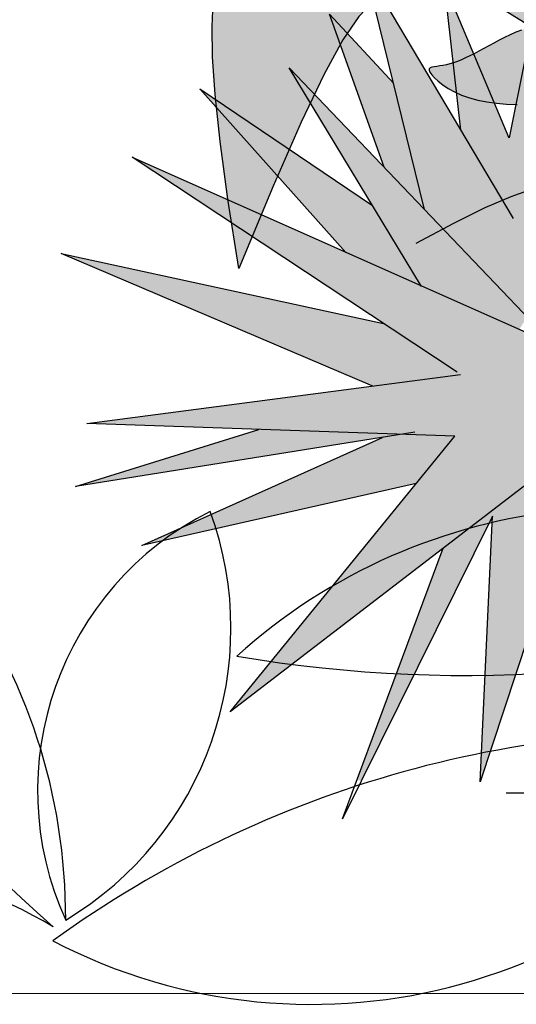
# Model space of a CAD drawing. Extents: x -1565 to -9, y -121 to 112.
# Drawn here: x -454 to -453, y 32 to 32 of the extents above; entities that cross this region are included whole.
import ezdxf

# ---------------------------------------------------------------- set-up
doc = ezdxf.new("R2010")
doc.units = 0
doc.header["$MEASUREMENT"] = 0
doc.layers.get('0').update_dxf_attribs({"linetype": 'CONTINUOUS'})
doc.layers.add('hatch', color=7, linetype='CONTINUOUS')

# ---------------------------------------------------------------- blocks, each defined once
blk = doc.blocks.new('JARDIN')
at = {"color": 3}
for centre, radius, start, end in [((0.4161950538246728, 0.01991463030879004), 0.1367711826111713, 359.750033461021, 72.04971385345239), ((0.7630006133170895, 0.2632545568191915), 0.3250140266552922, 200.3878455157187, 229.0632147293045), ((0.6850746825220142, -0.01982419026086291), 0.1367711826111713, 59.75003346104479, 132.0497138534337), ((0.6201783589370322, 0.04990955550294984), 0.07384775970496901, 116.5426824595722, 204.4722527013637), ((0.5116527817725043, 0.0883245604210714), 0.08042765887541162, 300.9076653058773, 20.10726985491674), ((0.6477389041544797, 0.4021881976899522), 0.3250140266552922, 260.3878455156636, 289.0632147293118), ((0.7024871665024435, -0.1960375124313956), 0.2599040312693531, 85.15265180344008, 125.9348168593484), ((0.6112452723217991, 0.1319975993933369), 0.1326067428264463, 242.472927022487, 328.6145416402259), ((0.4811412937414552, -0.1004195933088639), 0.1367711826111713, 59.75003346104479, 132.0497138534337)]:
    blk.add_arc(centre, radius, start, end, dxfattribs=at)
blk = doc.blocks.new('Arbol alzado 023')
at = {"color": 78}
for points in [[(-0.4535129171101673, -0.06669408463822535), (-0.4587611232573678, -0.0338041453604383), (-0.4624691973931085, -0.006584846285353052), (-0.4648248042449943, 0.01564852505699932), (-0.4660167390510246, 0.03358218848383032), (-0.4662330433756097, 0.04790085646510889), (-0.4656617587831491, 0.05929074881803942)], [(-0.3155420354795559, 0.04748784332966594), (-0.3187191465607029, 0.04986040783765944), (-0.329498563293722, 0.05656018934775275), (-0.3394195457908431, 0.06142741348771708), (-0.3485401269196409, 0.06466406478363851), (-0.3569179627108845, 0.06647325827202266), (-0.3646114628689432, 0.06705735531576451), (-0.3716782834245933, 0.06661871727775193), (-0.3781764572453987, 0.0653597055208941), (-0.3842359930281951, 0.06325507197941604), (-0.3902751796236608, 0.05936686985212347), (-0.3967835280381351, 0.05252954290914502), (-0.4042513029515504, 0.04157753492061644), (-0.4131680153702462, 0.02534453598308417), (-0.4240239299741475, 0.002665743540273269), (-0.4373089346064134, -0.02762552914807159), (-0.4535129171101673, -0.06669408463822535)], [(-0.3196702826499909, 0.04618210380930421), (-0.322441540494939, 0.04510774208562296), (-0.3251449677154454, 0.04393201126209689), (-0.3277820716587279, 0.04267902889407438), (-0.3303502144671739, 0.04137517355772857), (-0.332847888793566, 0.0400460701556149), (-0.3352724567802916, 0.03871809726391362), (-0.3376216574065296, 0.03741763345879079), (-0.3398936064882818, 0.03617030364280183), (-0.3420860430047163, 0.03500286322892876), (-0.3441974596086368, 0.03393641507809875), (-0.3462297404840484, 0.03297548123194716), (-0.3481855234885707, 0.03212043852726865), (-0.3500674464798195, 0.0313705332904668), (-0.3518777704786125, 0.03072614235834337), (-0.3536195101793638, 0.03018726573089126), (-0.3552953034396928, 0.0297535265713158), (-0.3569070344436156, 0.02942530171641167), (-0.3584490506390878, 0.02919392391973119), (-0.3598772621202286, 0.02901643378579521), (-0.3611381580611059, 0.02884158150947869), (-0.3621797349829734, 0.02861811728564945), (-0.3629481052230865, 0.02829479130917534), (-0.3633908884659256, 0.02781997693813665), (-0.3634545738855373, 0.02714242436739411), (-0.3630867811663805, 0.02621126062863155), (-0.3622464350969992, 0.02499558510405464), (-0.360940695576641, 0.02354740127237775), (-0.3591891581190225, 0.02193943863648329), (-0.3570110414010799, 0.02024404986242345), (-0.354425940936526, 0.01853471812668417), (-0.3514530754022935, 0.01688341925850878), (-0.348112040312099, 0.01536325959757434), (-0.3444224311796731, 0.01404696864674904), (-0.340406481376359, 0.01299031825278618), (-0.3360996135615864, 0.01218049596439741), (-0.3315406419259936, 0.01158848534780432), (-0.3267683806602371, 0.01118526996922142), (-0.3218212671181639, 0.01094145655806145)], [(-0.3695853318239877, -0.05467336747805618), (-0.3518306658783139, -0.0451062347384017), (-0.3370002535193493, -0.03783856016706366), (-0.3246807047748703, -0.03255153982921044), (-0.3144593833462253, -0.028925239279598), (-0.3059217687507605, -0.02664010090976277), (-0.2986548478530331, -0.02537694394807843), (-0.2922452306807912, -0.02481583394928677), (-0.2862791504249955, -0.0246372133049384), (-0.280338318234957, -0.02448572491037382), (-0.2739818350518526, -0.02386432102319347), (-0.2667646566120467, -0.02223864705758061), (-0.258240231304665, -0.01907585577493265), (-0.2479635148660648, -0.0138419694262204), (-0.2354887093589859, -0.006003763936032414), (-0.2203703936829911, 0.004972361607844533), (-0.1688142202344842, 0.04644626640779492)]]:
    blk.add_lwpolyline(points, dxfattribs=at)
blk = doc.blocks.new('Arbol alzado 022')
at = {"color": 78}
for points in [[(-0.4145230000000026, 0.4720120000000065), (-0.4624160000000188, 0.6674840000000088), (-0.3418839999999932, 0.4645730000000086)], [(-0.3078979999999945, 0.5446039999999996), (-0.3185469999999953, 0.6639040000000023), (-0.3451939999999922, 0.5306390000000007)], [(-0.3848090000000184, 0.5368350000000035), (-0.3982340000000022, 0.6558550000000096), (-0.3454739999999958, 0.5306110000000004)], [(-0.4474299999999971, 0.5064370000000054), (-0.4922040000000152, 0.6317280000000025), (-0.4397529999999961, 0.5749840000000077)], [(-0.417016000000018, 0.4090090000000046), (-0.5252839999999992, 0.587881000000003), (-0.3219850000000122, 0.3752070000000032)], [(-0.4790240000000097, 0.4366880000000108), (-0.5983769999999993, 0.570489000000002), (-0.4571109999999976, 0.4752510000000072)], [(-0.3879390000000171, 0.3389430000000075), (-0.6537380000000041, 0.514675000000004), (-0.3287559999999985, 0.3703690000000037)], [(-0.4568540000000212, 0.3276269999999997), (-0.711859000000004, 0.4360420000000076), (-0.4479579999999999, 0.3786240000000092)], [(-0.3234600000000114, 0.2531850000000091), (-0.573535000000021, 0.06118200000000229), (-0.389630000000011, 0.2866650000000064), (-0.6908730000000105, 0.2968930000000043), (-0.3850810000000138, 0.3370530000000045)], [(-0.4224240000000066, 0.2898640000000015), (-0.7001700000000142, 0.2455360000000084), (-0.5501470000000097, 0.2921150000000026)], [(-0.4212349999999958, 0.2479150000000061), (-0.6458169999999939, 0.1972790000000018), (-0.4487929999999949, 0.2856550000000055)], [(-0.3101440000000082, 0.1822690000000051), (-0.3690210000000036, 0.004008000000006007), (-0.358963000000017, 0.2212090000000089), (-0.4814939999999979, -0.02636899999999542), (-0.399124999999998, 0.195091000000005)]]:
    blk.add_lwpolyline(points, dxfattribs=at)
at = {"color": 32}
blk.add_lwpolyline([(-0.3476160000000164, -0.004845999999993467), (-0.2846330000000137, -0.004845999999993467), (-0.2264949999999999, -0.004845999999993467), (-0.1683570000000145, 0.004846000000007677), (-0.07146099999999933, 0.002423000000000286), (-0.03512499999999363, 0.002423000000000286), (0.03512499999999363, -0.002423000000000286), (0.1320220000000063, 0.004846000000007677), (0.2604100000000074, -0.002423000000000286), (0.3524610000000052, -0.004845999999993467), (0.4469349999999963, -0.004845999999993467)], dxfattribs=at)

msp = doc.modelspace()

# ---------------------------------------------------------------- hatches: boundary and pattern name
at = {"linetype": 'Continuous'}
h = msp.add_hatch(color=70, dxfattribs=at)
h.paths.add_polyline_path([(-453.3769649310434, 31.58903410013347), (-453.4421446920915, 31.64231233799762), (-453.3573411316223, 31.66264208152052), (-453.3648252645551, 31.6621115805978), (-453.3650503883988, 31.6619410558818), (-453.3648992094851, 31.66210633912841), (-453.4254582086344, 31.65781371028083), (-453.3594436298957, 31.70330185788767), (-453.4309312197572, 31.67175526743681), (-453.3830258770328, 31.71967251823806), (-453.3839749796413, 31.71972524247325), (-453.4640214368897, 31.66254052972555), (-453.558045668884, 31.70429133691545), (-453.4985089029474, 31.66492883009037), (-453.5748613152515, 31.681541130952), (-453.5010829094962, 31.65017435045759), (-453.5687896173341, 31.64128235398033), (-453.4816335849423, 31.63832317518016), (-453.5348412283962, 31.57308612850431), (-453.4843807212727, 31.61182878070558), (-453.5048198995098, 31.55687533447721), (-453.5036983505018, 31.55687533447721), (-453.4727609670048, 31.61938535668735), (-453.4756556396968, 31.5568753344772), (-453.4755616813004, 31.5568753344772), (-453.4586365878646, 31.60811918319504), (-453.4316319114027, 31.56099307458463), (-453.447050714277, 31.6219825944747), (-453.3979907817421, 31.55888999766852), (-453.4341542433619, 31.61690244639657)])
h.paths.add_polyline_path([(-453.464536726192, 31.66652865060848), (-453.4620623043088, 31.66394012238366), (-453.4414227355376, 31.67868490749957), (-453.4211188413927, 31.73554903726884)])
h.paths.add_polyline_path([(-453.4458127258678, 31.69629375197582), (-453.4435464540476, 31.75447672951421), (-453.4579867865627, 31.7129505976597), (-453.4610677551952, 31.74746647312698), (-453.4688044751047, 31.70877416334638), (-453.484122905865, 31.74513772555549), (-453.4802387905254, 31.71070290933758), (-453.5026921289539, 31.74850224357138), (-453.4888356927612, 31.6919481480785), (-453.4645367261919, 31.66652865060853)])
h.paths.add_polyline_path([(-453.5208811837847, 31.7254713958953), (-453.4896889552613, 31.67393801298962), (-453.4663852162797, 31.66359014954651), (-453.464536726192, 31.6665286506085)])
h.paths.add_polyline_path([(-453.4961349963179, 31.72173975572098), (-453.511310433422, 31.73815726926755), (-453.4983563284214, 31.70190782160567), (-453.4888356927612, 31.69194814807851)])
h.paths.add_polyline_path([(-453.5076708801884, 31.68192276186346), (-453.4896889552613, 31.67393801298962), (-453.5011573229394, 31.69288516139301), (-453.5420285494517, 31.72043951892111)])
h.paths.add_polyline_path([(-453.4942390820952, 31.63875116529073), (-453.5280745986407, 31.63989997095004), (-453.5714794379545, 31.6264236772458)], flags=17)
h.paths.add_polyline_path([(-453.5557539544458, 31.61246189670609), (-453.4907774739488, 31.62711199807859), (-453.4816335849423, 31.63832317518018), (-453.4942390820952, 31.63875116529073), (-453.4987501710493, 31.63803119974246)], flags=17)
h.paths.add_polyline_path([(-453.3643496520813, 31.6317969534168), (-453.4253150814953, 31.64544920769865), (-453.4298806409772, 31.64525236801906), (-453.4421446920913, 31.64231233799761), (-453.4309431949163, 31.63315618244656)], flags=17)
h.paths.add_polyline_path([(-453.3525517791077, 31.64858632707781), (-453.3524833201351, 31.6486964840512), (-453.3969569819587, 31.65314507370238), (-453.4298806409772, 31.64525236801907)])
h.paths.add_polyline_path([(-453.3433240907041, 31.68858031947457), (-453.4000616649222, 31.67531350731289), (-453.4254582086344, 31.65781371028085), (-453.4130420097753, 31.65869381289397)])
h.paths.add_polyline_path([(-453.3993925436982, 31.73484801163006), (-453.4339276080292, 31.69967614692543), (-453.4414227355376, 31.67868490749957), (-453.4254257459916, 31.69011306164236)])
h.paths.add_polyline_path([(-453.4330333840375, 31.74606442184958), (-453.4446188868246, 31.72694369855995), (-453.4458127258678, 31.69629375197586), (-453.4384761217146, 31.70795657843006)])
at = {"layer": 'hatch', "linetype": 'Continuous'}
h = msp.add_hatch(color=94, dxfattribs=at)
h.paths.add_polyline_path([(-453.3859822536448, 31.90853105836972), (-453.3863198994194, 31.91324264890974), (-453.3866679082066, 31.91795536995856), (-453.387006119237, 31.92269691902793), (-453.3873139949045, 31.92749518203246), (-453.3875738238798, 31.93238577005366), (-453.3877803304475, 31.93743745580888), (-453.3879304999133, 31.94272749084018), (-453.388021882838, 31.94833274985766), (-453.3880516529453, 31.9543301075682), (-453.3880173607963, 31.96079662709802), (-453.3879159916964, 31.9678093715723), (-453.3877450962065, 31.97544502728174), (-453.387513341573, 31.98369436172308), (-453.3872751807139, 31.99220182937387), (-453.387096748488, 32.00052596592126), (-453.3870439913356, 32.00822474179478), (-453.3871828556973, 32.01485650426177), (-453.3875792880134, 32.01997941217221), (-453.3882992347245, 32.02315181279332), (-453.3894086422707, 32.02393167655589), (-453.3909487742823, 32.0220228097333), (-453.3928614094729, 32.0177116082953), (-453.3950632669093, 32.01142936196236), (-453.3974714424952, 32.00360773729166), (-453.400002655297, 31.99467840083982), (-453.4025740012182, 31.98507301916501), (-453.4051021993258, 31.97522325882322), (-453.4075045339411, 31.96556059795417), (-453.4097124207661, 31.95642174024104), (-453.4117173809738, 31.94776259577571), (-453.41352563237, 31.93944448861836), (-453.4151435811812, 31.93132798914928), (-453.4165772567959, 31.92327460984512), (-453.4178330654399, 31.91514510950687), (-453.4189174133388, 31.90680062377226), (-453.4198361414632, 31.89810209986206), (-453.4205788868007, 31.88891764489526), (-453.4210663252046, 31.8791432519148), (-453.4212023632904, 31.86868226227948), (-453.4208912845099, 31.85743745209552), (-453.420036618642, 31.84531197430432), (-453.4185424607205, 31.8322091702659), (-453.4163127173606, 31.81803162766693), (-453.4111426383409, 31.79211115419963), (-453.4089005258757, 31.79395816221852), (-453.4047711481948, 31.79678462665517), (-453.401253188226, 31.79862453234283), (-453.3982716554451, 31.79963257078938), (-453.3957513709106, 31.79996305666508), (-453.3936171556802, 31.79977030464066), (-453.3917938308117, 31.79920881780505), (-453.3902064057814, 31.79843291082891), (-453.3887902530779, 31.79757692603194), (-453.3875229509113, 31.79669286689358), (-453.3863928173411, 31.79581332979707), (-453.385387605171, 31.79497015745126), (-453.3844956324591, 31.79419556940441), (-453.3837050288477, 31.79352178520121), (-453.3830039239771, 31.7929808359716), (-453.382380259069, 31.79260494126115), (-453.3818217869278, 31.79241689969679), (-453.3813130572446, 31.79240295673506), (-453.3808380544551, 31.79253956007592), (-453.380380574577, 31.79280372267442), (-453.3799249788829, 31.79317226906718), (-453.3794548749717, 31.79362183537252), (-453.3785327238073, 31.79455648557385), (-453.3774707246243, 31.79552995729767), (-453.3760094193774, 31.7966299761764), (-453.3722450448497, 31.82138641730036), (-453.3706344443563, 31.83117475324278), (-453.3691118352559, 31.83961872389331), (-453.3676423601451, 31.84698626021741), (-453.3661915384556, 31.85354491634507), (-453.3647241359471, 31.85956262324252), (-453.3632052952148, 31.86530731187769), (-453.3616005356917, 31.87104710163371), (-453.3598776378316, 31.87700413780459), (-453.3580168177011, 31.88322024927946), (-453.3560009292266, 31.88969185610564), (-453.3538130147516, 31.89641537833482), (-453.3514361166204, 31.90338685917935), (-453.3488532771768, 31.91060290710837), (-453.3460473503458, 31.91805994217367), (-453.3430011900537, 31.92575419600487), (-453.3397083900742, 31.93367191406038), (-453.3362032425565, 31.94176015076904), (-453.3325302142432, 31.94995522071144), (-453.3287339602959, 31.95819400372204), (-453.3248591358753, 31.96641319121916), (-453.3209503961417, 31.97454947462111), (-453.3170525846766, 31.98253954534138), (-453.3132097913841, 31.99032009480069), (-453.3094813680606, 31.99780916099425), (-453.305983192024, 32.00484997981017), (-453.30284527197, 32.01126675688219), (-453.3001979934332, 32.01688445151397), (-453.2981713651099, 32.02152726933804), (-453.2968957725336, 32.02501979282287), (-453.2965014128199, 32.02718641601837), (-453.2971182946654, 32.02785172139301), (-453.2988323368612, 32.0268983242829), (-453.3015512143905, 32.02444040623924), (-453.3051379470761, 32.02065037009878), (-453.3094561199948, 32.01570061869928), (-453.3143687529697, 32.00976336645854), (-453.3197390542406, 32.0030110162149), (-453.325430232049, 31.99561597080412), (-453.3313056830543, 31.98775044464537), (-453.3372757200963, 31.97952541617781), (-453.34344001651, 31.97080654308037), (-453.3499453502295, 31.9613976817988), (-453.3569386876096, 31.95110268877362), (-453.364566618164, 31.93972579729055), (-453.3729761082475, 31.92707105220983), (-453.3823139357925, 31.91294230997885), (-453.3859141573206, 31.90747989190507)])
h.paths.add_polyline_path([(-453.3593025848708, 31.96011775559914), (-453.3593048458916, 31.96691739886141), (-453.3593640092696, 31.97410348826354), (-453.3594761182184, 31.98165906615354), (-453.3596368391145, 31.98956736328888), (-453.3598420267535, 31.99781123359838), (-453.3600875359302, 32.00637390783919), (-453.3603697866952, 32.01518680171748), (-453.3606882137932, 32.0239742591144), (-453.361042628806, 32.03240918568211), (-453.3614332201518, 32.04016411023852), (-453.3618599878304, 32.04691193844081), (-453.3623227434238, 32.05232519910722), (-453.3628214869317, 32.05607660947526), (-453.3633564067728, 32.05783907520021), (-453.3639284450388, 32.05739308884456), (-453.3645430658636, 32.05495062110977), (-453.3652064870541, 32.05083198327785), (-453.3659251148364, 32.04535692137553), (-453.3667055438543, 32.03884555826467), (-453.3675539919145, 32.03161782839773), (-453.3684770536624, 32.02399404304585), (-453.3694811353224, 32.01629375982586), (-453.3705830061326, 32.00872725367073), (-453.3718423947263, 32.00106352361981), (-453.3733297695854, 31.99296209762302), (-453.3751148455185, 31.98408212679276), (-453.3772680910074, 31.97408257382213), (-453.3798595976975, 31.96262277824354), (-453.3829594572345, 31.94936207958378), (-453.3874719458901, 31.93046818840006), (-453.3873139949046, 31.92749518203193), (-453.3870061192371, 31.92269691902821), (-453.3866679082068, 31.91795536995821), (-453.3863198994198, 31.91324264890969), (-453.3859822536448, 31.90853105836928), (-453.3859141573205, 31.90747989190517), (-453.3823139357896, 31.91294230998282), (-453.3729761082467, 31.92707105220987), (-453.3645666181618, 31.93972579729446), (-453.3594956024675, 31.94728910622206), (-453.3593615598304, 31.95372132771433)])
h.paths.add_polyline_path([(-453.3249375179299, 31.89818349661171), (-453.329524375489, 31.89321791806611), (-453.3340548959458, 31.88806542846685), (-453.3385309634851, 31.88272791199726), (-453.3429162133547, 31.87721460115986), (-453.3471646714651, 31.87153642422099), (-453.3512299868895, 31.86570468628523), (-453.3550659971197, 31.85973069245649), (-453.358626916484, 31.85362537100238), (-453.3618663940561, 31.8474000270264), (-453.3647384557456, 31.84106577721458), (-453.3671984463919, 31.83473586102606), (-453.3692086823144, 31.82893219743184), (-453.3707324219248, 31.82427845134065), (-453.3717336773087, 31.82139866449674), (-453.3723444420895, 31.82073273050706), (-453.3760101722858, 31.79662502466803), (-453.3744225559038, 31.79755107231431), (-453.3726716275421, 31.79824782416884), (-453.3708213776324, 31.79859689232438), (-453.3689412008514, 31.7984918924961), (-453.3671157518125, 31.79782716632626), (-453.3658706619185, 31.79684661630917), (-453.3650764783574, 31.79599647248287), (-453.364339950827, 31.79494848933533), (-453.3636627750932, 31.79369456487539), (-453.3630449511555, 31.79222866971396), (-453.3624859137592, 31.79054402078884), (-453.3619860397408, 31.78863402345546), (-453.3615451406819, 31.78649245990762), (-453.3611628397459, 31.7841125470821), (-453.3608393253511, 31.78148787875283), (-453.3605738438238, 31.77861902017662), (-453.3603637573065, 31.77553404569316), (-453.360205297431, 31.77226818954526), (-453.3600954495031, 31.76885687439152), (-453.3600308219915, 31.76533533447304), (-453.3600132876678, 31.76256925869656), (-453.3295027073723, 31.80547128020619), (-453.3213035889344, 31.8168209779712), (-453.3272377297724, 31.81401172107702), (-453.3352458886599, 31.81004626740592), (-453.3444751872059, 31.80528832593849), (-453.363046102045, 31.79537268619657), (-453.345433671613, 31.81023901942997), (-453.3431867828806, 31.81207364861257), (-453.3165510148923, 31.84205817693375), (-453.3109868310862, 31.84900535180478), (-453.3061329846527, 31.85569458188455), (-453.3018462776068, 31.86214602794166), (-453.2979840772189, 31.868379473909), (-453.2944028086679, 31.87441489213515), (-453.2909594623849, 31.88027187813825), (-453.2875112172248, 31.88597059268197), (-453.2839342822962, 31.891529500773), (-453.2801845676939, 31.89696141486114), (-453.276237390607, 31.90227782846974), (-453.2720682566434, 31.90749023512097), (-453.2676524829927, 31.91260993991833), (-453.2629653868444, 31.91764881322192), (-453.2579826622243, 31.92261778329855), (-453.2526794379044, 31.92752890892565), (-453.2470764399076, 31.93237503020475), (-453.2413745222503, 31.93707663457002), (-453.2358201361999, 31.9415359328715), (-453.2306591677744, 31.94565532437659), (-453.2261380682367, 31.94933664309988), (-453.222502912022, 31.95248228830806), (-453.2199999619804, 31.95499447085136), (-453.2188752925437, 31.95677540157955), (-453.2192992339463, 31.95775781512341), (-453.2211393280526, 31.95799804858497), (-453.2241866188555, 31.95758258601026), (-453.2282329040211, 31.95659828828244), (-453.2330694159618, 31.95513201628427), (-453.2384877639257, 31.95327044248019), (-453.2442793687418, 31.95110061617167), (-453.2502356512406, 31.94870883298712), (-453.2561808170539, 31.94616669191785), (-453.2620702110196, 31.9434834254666), (-453.2678919627805, 31.94065243898862), (-453.2736345788128, 31.93766770309466), (-453.2792858119203, 31.93452262314146), (-453.2848339801623, 31.93121098132195), (-453.290267213179, 31.92772655982873), (-453.2955738290306, 31.92406276401736), (-453.3007457257257, 31.92021450659094), (-453.3057908168361, 31.91618065703987), (-453.3107207843036, 31.91196065010791), (-453.3155474984875, 31.90755467421381), (-453.3202824529099, 31.90296216410282)])
h.paths.add_polyline_path([(-453.2668368197336, 31.84115659488401), (-453.262576679683, 31.8434743296373), (-453.2584020815857, 31.84588457782543), (-453.2543205621788, 31.84839751404238), (-453.2503396581981, 31.85102368971822), (-453.2464678484715, 31.85377327944732), (-453.2427128581541, 31.85665664624082), (-453.2390827892365, 31.8596841531114), (-453.2355855552916, 31.86286578623432), (-453.2322292583107, 31.86621228545822), (-453.229015782478, 31.86972591180398), (-453.2259230828408, 31.87337840251111), (-453.2229232734753, 31.87713376966551), (-453.2199884684583, 31.88095583693384), (-453.2184273853733, 31.8830315027471), (-453.2185883313186, 31.8849561480101), (-453.2189310643904, 31.88728292684667), (-453.2194151112631, 31.88947705912859), (-453.2200425445392, 31.8915125431169), (-453.2208158136577, 31.89336300023501), (-453.2217368028029, 31.89500261716252), (-453.2228079614137, 31.89640501532269), (-453.2240317389295, 31.89754796134434), (-453.2245146529149, 31.89785414318699), (-453.2284279170668, 31.89465894199836), (-453.2328214573464, 31.89112703906844), (-453.2372468403353, 31.88763621134854), (-453.2417097185852, 31.88419437241487), (-453.2462149909773, 31.8808092474175), (-453.2506365625728, 31.87758459399073), (-453.2506379110476, 31.87758059766816), (-453.2553787199201, 31.87423250312337), (-453.2600690191804, 31.871012432648), (-453.2648663400925, 31.86779217375359), (-453.2697974380723, 31.86453498485197), (-453.2748888801062, 31.86120487803123), (-453.2801677984561, 31.85776567695038), (-453.2856607601059, 31.85418064003095), (-453.2913947088917, 31.8504139677726), (-453.2974105316059, 31.84641271460401), (-453.3038069594901, 31.84205780009682), (-453.3106961014929, 31.8372137514208), (-453.3181908202378, 31.83174547258081), (-453.3264036015104, 31.82551711390981), (-453.3354469310942, 31.81839339099737), (-453.3454336716129, 31.81023901943036), (-453.363046102045, 31.79537268619657), (-453.3444751872055, 31.80528832593875), (-453.3352458886591, 31.81004626740587), (-453.327237729772, 31.81401172107722), (-453.3202555090787, 31.81731714508962), (-453.3141045903711, 31.82009556283406), (-453.3085903374412, 31.82247980928273), (-453.303517737245, 31.82460290782721), (-453.2986923419919, 31.82659731660316), (-453.2939521118516, 31.82857589823496), (-453.289268218817, 31.83056993017507), (-453.284644808088, 31.83259034069121), (-453.2800858364512, 31.83464824646944), (-453.2755954491146, 31.83675457577645), (-453.2711777912799, 31.83892025687996)])
h.paths.add_polyline_path([(-453.2542120331796, 31.90196656127097), (-453.2587370895029, 31.89806479301882), (-453.2652130299524, 31.89111837182148), (-453.2745836422998, 31.8797563653917), (-453.2877929027345, 31.86260840669814), (-453.3021908458576, 31.84315810746071), (-453.2974105316056, 31.84641271460454), (-453.2913947088908, 31.85041396777225), (-453.2856607601046, 31.85418064003083), (-453.2801677984561, 31.85776567695038), (-453.274888880106, 31.86120487803161), (-453.2697974380745, 31.86453498485085), (-453.2648663400962, 31.86779217375071), (-453.2600690191814, 31.87101243264732), (-453.2553787199203, 31.87423250312354), (-453.2507684984793, 31.87748837309631), (-453.2506365625729, 31.87758459399048), (-453.2485461034369, 31.88377985193131), (-453.245448504921, 31.89025692289117), (-453.2425189756191, 31.89427004641854), (-453.2397624144095, 31.89654029973462), (-453.2371837201706, 31.89778913689787), (-453.2347866612702, 31.89861836628162), (-453.2325687882696, 31.89915196719377), (-453.2305261443822, 31.89939446167611), (-453.2286549612401, 31.89935074860703), (-453.2269512820561, 31.89902535002817), (-453.2254115268815, 31.8984227879811), (-453.2240317389295, 31.89754796134429), (-453.2228079614137, 31.89640501532253), (-453.2217368028029, 31.89500261716248), (-453.2208158136576, 31.89336300023518), (-453.2200425445392, 31.89151254311679), (-453.2194151112631, 31.88947705912862), (-453.2189310643904, 31.8872829268464), (-453.2185883313186, 31.88495614801019), (-453.2183848394453, 31.88252272435845), (-453.2183181393312, 31.880009034468), (-453.2183789984749, 31.87745125467163), (-453.2185274721751, 31.87492720176904), (-453.2187172095049, 31.8725252439915), (-453.2189011058647, 31.8703331843107), (-453.2190322450718, 31.86843939096043), (-453.2190640877817, 31.86693166691383), (-453.2189495293937, 31.86589838040166), (-453.218642030563, 31.86542752281703), (-453.2181095601612, 31.8655784459564), (-453.2173813230405, 31.86629443588102), (-453.2165017859437, 31.86748995063655), (-453.2155152271949, 31.869079825106), (-453.2144655482819, 31.87097832891656), (-453.2133974043654, 31.87310010853244), (-453.2123548853516, 31.87535981041819), (-453.2113822695645, 31.87767170420102), (-453.2105178059397, 31.879964944562), (-453.209775437439, 31.88222634221333), (-453.209163077635, 31.88445683924687), (-453.2086882632641, 31.88665794300972), (-453.2083590963172, 31.88883040717573), (-453.2081834903672, 31.89097592751024), (-453.2081689821504, 31.89309525768694), (-453.2083236736577, 31.89518971663469), (-453.2086515216758, 31.89725591282257), (-453.2091415979373, 31.89927274338906), (-453.2097792058071, 31.90121401817673), (-453.2105492718127, 31.90305430070114), (-453.2114374761561, 31.90476740080504), (-453.2124287453648, 31.90632750516691), (-453.2135085712222, 31.90770898888447), (-453.2146618802559, 31.9088858502185), (-453.2158798168012, 31.909839435747), (-453.2171751933096, 31.91057916639015), (-453.2185664747842, 31.91112181138561), (-453.220072126228, 31.91148395155271), (-453.2217108010635, 31.91168216771078), (-453.2235011527116, 31.91173341751592), (-453.2254612693393, 31.91165409336902), (-453.2276101812051, 31.91146096450782), (-453.2299599470863, 31.91116364027071), (-453.2324988850429, 31.91074327881752), (-453.2352089069074, 31.91017406682755), (-453.2380717360955, 31.90943037939799), (-453.2410698496954, 31.90848621478953), (-453.2441847827041, 31.90731613651796), (-453.2473988237916, 31.90589395442584), (-453.2506936963739, 31.90419404361002)])
h.paths.add_polyline_path([(-453.2846448080871, 31.83259034069158), (-453.289268218817, 31.83056993017568), (-453.2939521118516, 31.82857589823594), (-453.2986923419927, 31.82659731660287), (-453.3035177372448, 31.82460290782846), (-453.3085903374416, 31.82247980928292), (-453.3141045903702, 31.82009556283404), (-453.3202555090787, 31.81731714509003), (-453.321303588934, 31.81682097797173), (-453.3295027073731, 31.80547128020571), (-453.3600132876678, 31.76256925869656), (-453.3600080233649, 31.7617388040305), (-453.3600236620922, 31.75810251730582), (-453.3600745350606, 31.75446189695825), (-453.3601568739018, 31.75084294472589), (-453.3602669102481, 31.74723680494441), (-453.3603516222176, 31.74494324033583), (-453.3340337930855, 31.76307977779184), (-453.3190319199806, 31.77396282464605), (-453.3063215914717, 31.78366166184817), (-453.295557625048, 31.79226541130249), (-453.2863942729421, 31.79986300649442), (-453.2784865410636, 31.80654356932604), (-453.2714886816412, 31.81239603328721), (-453.2650553237505, 31.81750933185916), (-453.2624201825962, 31.81941699787325), (-453.2587970065545, 31.84235154438433), (-453.2580654541852, 31.8460789332013), (-453.2625766796829, 31.84347432963709), (-453.2668368197341, 31.84115659488408), (-453.271177791279, 31.8389202568804), (-453.2755954491143, 31.83675457577652), (-453.2800858364513, 31.83464824646973)])
h.paths.add_polyline_path([(-453.2383228679995, 31.83345745194134), (-453.2418487713661, 31.83188546745265), (-453.2472872800984, 31.82910761496366), (-453.2529745011202, 31.82581594549475), (-453.2589004482568, 31.82196505021081), (-453.2650553237505, 31.81750933185889), (-453.2714886816415, 31.81239603328716), (-453.2784865410623, 31.80654356932583), (-453.2863942729426, 31.79986300649362), (-453.2955576250487, 31.79226541130147), (-453.3063215914724, 31.7836616618477), (-453.3190319199809, 31.77396282464574), (-453.334033793085, 31.7630797777925), (-453.3603516222176, 31.74494324033583), (-453.3604003104762, 31.74362501261251), (-453.3605529293814, 31.73998929113948), (-453.3607204333398, 31.73631174079044), (-453.3608988655658, 31.73257408496319), (-453.3610328168919, 31.72980848847065), (-453.2971874442187, 31.76714829632935)])
h.paths.add_polyline_path([(-453.2506497948863, 31.77707361244971), (-453.2437970176345, 31.7765816520042), (-453.2381979764243, 31.77540724010943), (-453.2335996253427, 31.77365494897816), (-453.2297487300588, 31.7714289739863), (-453.2263918678229, 31.76883407576484), (-453.2233082122689, 31.76597068132168), (-453.2204046847061, 31.7629245210297), (-453.2176209912476, 31.75977736847463), (-453.2148962727464, 31.75661099724209), (-453.212169858482, 31.75350718091876), (-453.2093812661436, 31.75054788150936), (-453.2064698250083, 31.74781487260009), (-453.2033746759315, 31.74538973935806), (-453.2000492795688, 31.74333277567203), (-453.1965011726556, 31.74161722612915), (-453.1927516464714, 31.74019429036314), (-453.188821992296, 31.73901535642673), (-453.1847338782452, 31.73803200079097), (-453.180508784017, 31.73719561150808), (-453.1761676240504, 31.73645738821182), (-453.1717322548849, 31.73576909579177), (-453.1672249099011, 31.7350847601591), (-453.1626729097394, 31.73436971232685), (-453.1581041403481, 31.73359248642173), (-453.1535468644772, 31.73272123973452), (-453.1490293448902, 31.73172394113696), (-453.144579655927, 31.7305693131743), (-453.1402262487671, 31.72922532471851), (-453.1359970093337, 31.72766032147801), (-453.131927737123, 31.72586601304332), (-453.1280841901568, 31.72392850662389), (-453.1245402284487, 31.72195765014732), (-453.1213691467569, 31.72006310312354), (-453.1186442398374, 31.71835433664259), (-453.1164391792876, 31.71694101021403), (-453.114827259866, 31.71593297176851), (-453.1138819647474, 31.71543969239428), (-453.1136551089924, 31.71553955414693), (-453.114109574176, 31.71618545242625), (-453.1151869505943, 31.71729843992242), (-453.1168286401243, 31.71880032299866), (-453.1189760446424, 31.72061215434412), (-453.1215703776082, 31.72265555190511), (-453.1245532293183, 31.72485175678958), (-453.1278658132295, 31.72712238694254), (-453.1314506617306, 31.72939961173964), (-453.1352557713431, 31.73166025571729), (-453.1392298922623, 31.7338922600981), (-453.1433219630989, 31.73608318926669), (-453.1474811108875, 31.73822098444758), (-453.1516560858209, 31.74029321002415), (-453.1557960149318, 31.74228780721897), (-453.1598496484148, 31.74419252883666), (-453.1637742152942, 31.74600115707081), (-453.1675593525596, 31.74773102641122), (-453.1712026107617, 31.74940568916151), (-453.1747021057271, 31.75104888603795), (-453.1780553880138, 31.75268398092369), (-453.1812601966008, 31.7543345261189), (-453.1843144588844, 31.75602407392223), (-453.1872159138435, 31.75777579979787), (-453.1899666340835, 31.7596064729844), (-453.1925865919521, 31.76150459995783), (-453.1951006586793, 31.76345115046048), (-453.1975329518217, 31.76542784790924), (-453.1999079657675, 31.76741585045927), (-453.2022503833304, 31.76939650469208), (-453.2045845104864, 31.77135115718785), (-453.2069348416228, 31.7732613429385), (-453.2093234216944, 31.77511198847488), (-453.2117609905507, 31.7769023401231), (-453.2142564038573, 31.77863578941412), (-453.2168181404394, 31.78031535104238), (-453.2194548675459, 31.78194403970284), (-453.2221746871675, 31.78352524692519), (-453.2249864549684, 31.78506198740588), (-453.2278986497776, 31.78655727583768), (-453.2309463174167, 31.78799792293313), (-453.2342717137799, 31.78930441612719), (-453.2380432849169, 31.79038066203493), (-453.2424294768786, 31.79113094410856), (-453.2475993009707, 31.79145935738183), (-453.2537212032445, 31.7912698084702), (-453.2609638181681, 31.79046658082591), (-453.2793873117811, 31.7871996043915), (-453.2935964185716, 31.77119347755267), (-453.2691304369317, 31.77559264381625), (-453.2590099193478, 31.77677873765185)])
h.paths.add_polyline_path([(-453.391506115913, 31.73622921352816), (-453.3837370599759, 31.72393340550214), (-453.3766297294643, 31.71086979249131), (-453.3706529093598, 31.69915958885591), (-453.3661604494195, 31.69049969071871), (-453.3630468353396, 31.68489330119088), (-453.3610912407535, 31.68191930514608), (-453.3600734045501, 31.6811567758764), (-453.3597725003634, 31.68218478667336), (-453.3599680786639, 31.68458259924704), (-453.3604395015036, 31.6879290984693), (-453.3609665077719, 31.69180335763673), (-453.3613682158033, 31.69585020805768), (-453.3616254069209, 31.69997638262558), (-453.3617580534753, 31.7041539954173), (-453.3617868814907, 31.70835534892697), (-453.361732051736, 31.71255293406968), (-453.3616142902353, 31.7167190533394), (-453.3614537577574, 31.72082563239279), (-453.3612709919081, 31.7248453505664), (-453.3610837040175, 31.72875785866516), (-453.3608988655658, 31.73257408496319), (-453.3607204333399, 31.73631174078808), (-453.3605529293811, 31.73998929114308), (-453.3604003104763, 31.74362501261194), (-453.3602669102481, 31.74723680494644), (-453.3601568739019, 31.75084294472582), (-453.3600745350606, 31.75446189695796), (-453.3600236620922, 31.758102517306), (-453.3600080233649, 31.76173880403056), (-453.3600308219915, 31.76533533447258), (-453.3600954495031, 31.76885687439101), (-453.360205297431, 31.77226818954517), (-453.3603637573063, 31.77553404569313), (-453.3605738438238, 31.77861902017632), (-453.3608393253511, 31.78148787875315), (-453.3611628397459, 31.78411254708196), (-453.361545140682, 31.78649245990806), (-453.3619860397408, 31.78863402345569), (-453.3624859137592, 31.79054402078872), (-453.3630449511555, 31.79222866971382), (-453.3636627750932, 31.79369456487554), (-453.3643399508271, 31.79494848933538), (-453.3650764783573, 31.79599647248287), (-453.3658706619184, 31.79684661630914), (-453.3667140226823, 31.79751079117337), (-453.3675963860551, 31.79800218636375), (-453.3685075774432, 31.79833399116822), (-453.3694370454166, 31.79851958329343), (-453.3703749922175, 31.79857196360896), (-453.3713110548348, 31.79850450982136), (-453.372234870256, 31.7983302228002), (-453.3731373943978, 31.79806248025217), (-453.374012409453, 31.79771428304664), (-453.3748550165432, 31.79729882047201), (-453.3756603167897, 31.79682909339795), (-453.3764232228964, 31.79631847953057), (-453.3771388359843, 31.79577979132154), (-453.3778018803381, 31.79522640647714), (-453.3784076454979, 31.7946711374488), (-453.3789544356983, 31.79412905770856), (-453.3797934700542, 31.79327865089881), (-453.3806349121613, 31.79259798060865), (-453.3815651029241, 31.7923304723568), (-453.3826224163284, 31.79268647734249), (-453.3837050288479, 31.79352178520151), (-453.3844956324598, 31.79419556940503), (-453.3853876051706, 31.79497015745099), (-453.3863928173411, 31.79581332979724), (-453.3875229509116, 31.79669286689403), (-453.3887902530781, 31.79757692603241), (-453.3902064057814, 31.79843291082891), (-453.3917938308115, 31.79920881780498), (-453.3936171556801, 31.79977030464067), (-453.3957513709106, 31.79996305666508), (-453.3982716554451, 31.79963257078937), (-453.4012531882258, 31.79862453234287), (-453.4047711481946, 31.79678462665521), (-453.4089005258758, 31.79395816221846), (-453.4137161786456, 31.78999112246464, 0.1000640530492727), (-453.4187775676039, 31.73750668036736), (-453.4140965401257, 31.74730030194628), (-453.40715464097, 31.75003368769256), (-453.3994681122928, 31.74563637904524)])
h.paths.add_polyline_path([(-453.4973450654941, 31.76910162989469), (-453.4998005340983, 31.76975073128681), (-453.5022347114237, 31.77020953009378), (-453.5046500469085, 31.77050007126844), (-453.5070486131563, 31.77064326925333), (-453.5094328596048, 31.77066098058306), (-453.511802221, 31.77056978607685), (-453.5141448269825, 31.77036685945876), (-453.5164465461712, 31.77004447557435), (-453.5186928703507, 31.76959528610578), (-453.5208691028844, 31.76901156589894), (-453.5229611123931, 31.76828596663589), (-453.5249540138226, 31.76741038632548), (-453.5268336757932, 31.76637766506836), (-453.5285882279451, 31.76517574408713), (-453.5302171050236, 31.76377504169253), (-453.5317223796309, 31.76214145415405), (-453.5331059359509, 31.76024144299639), (-453.5343700350045, 31.75804052765187), (-453.5355165609759, 31.7555053580637), (-453.5365475864672, 31.75260145366414), (-453.537465560918, 31.74929527597821), (-453.538255976111, 31.7455012830515), (-453.5388410152467, 31.74092818003597), (-453.539126657543, 31.73523323385945), (-453.5390185053807, 31.72807389986873), (-453.5384225379777, 31.7191070681551), (-453.5372447345517, 31.7079903824844), (-453.5353906974839, 31.6943807329468), (-453.5327665944103, 31.67793576330774), (-453.5246646031586, 31.69747004105236), (-453.5180221008422, 31.7126156773971), (-453.5125941435404, 31.7239550736184), (-453.508135787331, 31.73207157308711), (-453.5044018998743, 31.73754757708144), (-453.501147725667, 31.74096624055291), (-453.4981281323693, 31.74291034161656), (-453.4950983644778, 31.74396265838733), (-453.4918492775676, 31.74459216426573), (-453.4883158672897, 31.74481148328475), (-453.4844691172107, 31.74451943476285), (-453.480280199315, 31.74361483801871), (-453.4757199087505, 31.74199651237069), (-453.4707594175022, 31.7395629003009), (-453.4653697091358, 31.73621300954566), (-453.463781154369, 31.73502672786968), (-453.4629379812499, 31.7352596124355), (-453.4613965303096, 31.73559179407684), (-453.4596000901998, 31.73586724962564), (-453.4652939649387, 31.74245889112733), (-453.4702433395008, 31.74803193059837), (-453.4745377717007, 31.75267795153472), (-453.4782812684964, 31.75650529451858), (-453.4815778368441, 31.75962267696687), (-453.4845318605381, 31.76213843945983), (-453.4872469696998, 31.76416129941506), (-453.4898277365409, 31.7657997858318), (-453.4923608335267, 31.7671477310742), (-453.4948658561707, 31.76824112305637)])
h = msp.add_hatch(color=94, dxfattribs=at)
h.paths.add_polyline_path([(-453.2923916306528, 31.93617411042855), (-453.2897663970687, 31.94430436444077), (-453.2868589127198, 31.9527562486635), (-453.2837901422205, 31.96140352276547), (-453.2806814270184, 31.97012051168052), (-453.2776539201471, 31.97878135191171), (-453.274828963058, 31.9872605568024), (-453.2723098090338, 31.99542811765822), (-453.2701283007847, 32.00313914072754), (-453.2682981928538, 32.01024477547381), (-453.2668336166212, 32.01659617136012), (-453.2657483266302, 32.02204428943095), (-453.265056454261, 32.02644046756795), (-453.2647717540567, 32.02963566681561), (-453.2649083573976, 32.03148122505543), (-453.2654690905596, 32.03188425201563), (-453.2664145740969, 32.03097739425058), (-453.2676941234595, 32.02894888174323), (-453.2692574309343, 32.02598750973151), (-453.27105400039, 32.02228169661612), (-453.2730335241127, 32.01802023763672), (-453.2751453175536, 32.01339136277402), (-453.27733888458, 32.00858405568651), (-453.2795810635548, 32.00374923951057), (-453.2819061466256, 31.99888917526992), (-453.2843659488533, 31.99396806346756), (-453.2870120968798, 31.98895085828013), (-453.2898958405102, 31.98380194863051), (-453.2930691832236, 31.978486100277), (-453.2965835632427, 31.97296807897938), (-453.3004904187919, 31.96721227365902), (-453.3048526816165, 31.9611325771078), (-453.3097775617837, 31.9544393902472), (-453.3153833860601, 31.94679280626505), (-453.3217888580277, 31.93785216470903), (-453.3291124928638, 31.92727755877883), (-453.3374722404886, 31.91472851642165), (-453.3469869929127, 31.89986475400575), (-453.3577750768923, 31.88234617631657), (-453.3582784752616, 31.88234617631659), (-453.3598776378316, 31.87700413780503), (-453.361600535692, 31.87104710163268), (-453.3632052952149, 31.86530731187736), (-453.364724135947, 31.85956262324319), (-453.3661915384557, 31.85354491634492), (-453.3676423601449, 31.84698626021745), (-453.369111835256, 31.83961872389359), (-453.3706344443561, 31.83117475324293), (-453.372091256108, 31.82232105992263), (-453.3721758952964, 31.82091650180806), (-453.3717336773088, 31.82139866449675), (-453.370732421925, 31.82427845134015), (-453.3692086823141, 31.82893219743228), (-453.3671984463919, 31.83473586102599), (-453.3647384557456, 31.84106577721472), (-453.3618663940561, 31.84740002702637), (-453.3586269164841, 31.85362537100225), (-453.3550659971197, 31.85973069245651), (-453.3512299868895, 31.86570468628534), (-453.3471646714651, 31.87153642422091), (-453.3429162133547, 31.87721460115966), (-453.3385309634851, 31.88272791199725), (-453.3340548959458, 31.88806542846696), (-453.329524375489, 31.89321791806617), (-453.3249375179297, 31.89818349661199), (-453.3202824529096, 31.90296216410303), (-453.3155474984871, 31.90755467421444), (-453.310720784304, 31.91196065010753), (-453.3057908168362, 31.91618065703949), (-453.3007457257255, 31.92021450659094), (-453.295690666151, 31.92397582892515), (-453.2946130836029, 31.92849078486401)])
h.paths.add_polyline_path([(-453.4425789961624, 31.86496702824473), (-453.4437519007099, 31.87281032103151), (-453.4449285736255, 31.88072144444359), (-453.4461759034415, 31.88869512276347), (-453.4475611555271, 31.89672683395143), (-453.449151218415, 31.90481130229274), (-453.4509937619603, 31.912923279719), (-453.4530580739638, 31.92095762876494), (-453.4552938467127, 31.92878829751965), (-453.4576507724933, 31.93628979932647), (-453.4600787320113, 31.94333645911344), (-453.4625276059718, 31.94980241338773), (-453.4649467098249, 31.95556217549391), (-453.4672861126943, 31.9604900703592), (-453.4695105803389, 31.96449113510901), (-453.4716459260798, 31.96759476301365), (-453.473732659873, 31.96986049428814), (-453.4758114800936, 31.9713488112392), (-453.4779230851159, 31.97211925408178), (-453.4801085501515, 31.97223211670409), (-453.4824081967382, 31.97174712773936), (-453.4848629116691, 31.9707245810761), (-453.4874988851021, 31.96920140672067), (-453.4902846511638, 31.9671235285922), (-453.4931736705095, 31.9644142604013), (-453.4961197806309, 31.96099672744006), (-453.4990768190194, 31.9567940550012), (-453.501569994098, 31.95247235859874), (-453.5008605760232, 31.95078821846212), (-453.5006108705151, 31.95022795194961), (-453.4996236092197, 31.95169601831978), (-453.4972124189394, 31.95494303262781), (-453.4950719859017, 31.95751532064094), (-453.4931651916816, 31.95953573115719), (-453.4914551062722, 31.96112635930021), (-453.4899042344119, 31.96241024228605), (-453.4884767766044, 31.96347442941595), (-453.4871399480478, 31.96426672879306), (-453.4858628481243, 31.96469952586067), (-453.4846136341243, 31.96468520606217), (-453.4833610285931, 31.96413634325947), (-453.4820739424946, 31.96296551131439), (-453.4807207215371, 31.96108490725196), (-453.4792698998478, 31.95840729335225), (-453.4777020703312, 31.95486578108336), (-453.4760443652375, 31.95047619759038), (-453.4743359755938, 31.94527490762518), (-453.4726157155907, 31.93929884119433), (-453.4709229646743, 31.93258417463035), (-453.4692965370351, 31.92516764952219), (-453.4677756237005, 31.9170856306208), (-453.4663990388614, 31.90837485951458), (-453.4651767686928, 31.89906981677083), (-453.4640008494513, 31.88919744622258), (-453.4627339241212, 31.87878299593146), (-453.4612392009443, 31.86785114871165), (-453.4605154277334, 31.86340468256788), (-453.4597486229723, 31.86062850613811), (-453.4583846621661, 31.85587263727352), (-453.4568660098523, 31.85097752720998), (-453.4549162562365, 31.84564509803751), (-453.452210379577, 31.83951471693631), (-453.4484229812942, 31.83222593950383), (-453.4432284743913, 31.82341775608403), (-453.4363016487079, 31.81272972227563), (-453.4273171056647, 31.79980120525842), (-453.4159494466832, 31.78427138379421), (-453.4153193707125, 31.78427138379421, -0.009810297801569015), (-453.4139239520979, 31.78930215510641), (-453.4150407047341, 31.7893021551064), (-453.4191793149165, 31.7945149385942), (-453.4229369430918, 31.80023701702024), (-453.426330170079, 31.80640828491505), (-453.4293753882796, 31.81296844839005), (-453.432089555349, 31.81985721355628), (-453.4344892521066, 31.82701447494455), (-453.4365910593721, 31.83437993866644), (-453.4384115579645, 31.84189331083266), (-453.4399758075314, 31.84950353005758), (-453.4413425946137, 31.8571962765423)])
h.paths.add_polyline_path([(-453.4568660098523, 31.85097752721016), (-453.4583846621662, 31.85587263727358), (-453.4597486229724, 31.86062850613779), (-453.4610368395811, 31.86529242682258), (-453.4622788936822, 31.86984894901875), (-453.4635047438004, 31.87428243399943), (-453.4647439716251, 31.87857743145517), (-453.4660263472638, 31.88271867949568), (-453.4673816408238, 31.88669035097475), (-453.468839622412, 31.89047737242032), (-453.4704236559112, 31.89407635230233), (-453.4721320455551, 31.8975338299649), (-453.4739565009337, 31.90090859194865), (-453.4758885432194, 31.90425942479476), (-453.4779204472582, 31.9076453034638), (-453.4800437342213, 31.91112482607618), (-453.482250490536, 31.91475696760108), (-453.484532048956, 31.91860051456537), (-453.4868776696331, 31.92269786111872), (-453.4892632350108, 31.92702658546744), (-453.491662554932, 31.93154825025947), (-453.4940484971461, 31.93622385288572), (-453.4963946830782, 31.94101476757369), (-453.4986741688959, 31.94588255696978), (-453.5006108705151, 31.95022795194956), (-453.5023430520043, 31.947652182593), (-453.5054076772999, 31.94268867665006), (-453.5072600807492, 31.93946119728282), (-453.504839030565, 31.94572579285921), (-453.5019986231669, 31.95172936837685), (-453.501569994098, 31.95247235859874), (-453.5029267722108, 31.95569331470054), (-453.5048514661795, 31.96053208766183), (-453.5066327737452, 31.96513194609179), (-453.5082740864376, 31.96929335490006), (-453.5097787957894, 31.972816779003), (-453.5111501049134, 31.97550249489383), (-453.5123914053406, 31.97715096748601), (-453.5135060886022, 31.97756285011101), (-453.5144975462293, 31.97653841926369), (-453.5153680392428, 31.9739529419623), (-453.5161175676429, 31.96998070522805), (-453.5167444356637, 31.96487098660565), (-453.5172477012133, 31.95887249838499), (-453.5176260453629, 31.95223432969215), (-453.5178781491837, 31.94520594649033), (-453.5180028821653, 31.93803587265018), (-453.5179987369605, 31.93097376255491), (-453.5178660904061, 31.92422178914767), (-453.5176094645436, 31.91779634483004), (-453.5172350771804, 31.91166747107575), (-453.5167489577053, 31.90580520935849), (-453.5161569470887, 31.90017922431704), (-453.5154652631379, 31.89475974584354), (-453.5146797468233, 31.88951625015613), (-453.5138068043703, 31.88441896714825), (-453.5128511462395, 31.87944132982533), (-453.5118137145224, 31.87457052573538), (-453.5106945092193, 31.86979751079636), (-453.5094931534935, 31.86511324092375), (-453.5082096473442, 31.86050848361705), (-453.5068438023536, 31.85597400637296), (-453.5053954301039, 31.85150095352877), (-453.5038645305942, 31.84708009258102), (-453.5022424365781, 31.84269917633462), (-453.5004860002422, 31.83833333356057), (-453.4985443486174, 31.83395486675289), (-453.4963660434811, 31.8295358899898), (-453.4938998350279, 31.8250483289281), (-453.4910942850337, 31.82046467448187), (-453.4878983321124, 31.81575666389115), (-453.4842603496221, 31.81089678806853), (-453.48010402811, 31.80588297441268), (-453.4752520658607, 31.80081772253304), (-453.4695013478372, 31.795829345361), (-453.4626497010958, 31.79104634424637), (-453.4544941990177, 31.78659703212021), (-453.4448321034041, 31.78260991033243), (-453.433460864473, 31.77921329181383), (-453.4201779324429, 31.77653567791427), (-453.4170586062945, 31.77653567791427, -0.01490099044609624), (-453.4153193707125, 31.78427138379421), (-453.4159494466832, 31.78427138379421), (-453.427317105665, 31.79980120525873), (-453.4363016487076, 31.81272972227538), (-453.4432284743916, 31.8234177560843), (-453.4484229812941, 31.83222593950357), (-453.4522103795769, 31.83951471693587), (-453.4549162562366, 31.84564509803749)])
h.paths.add_polyline_path([(-453.5672580900983, 31.85990987835609), (-453.564270151092, 31.86172095602846), (-453.5611951627843, 31.86297940253013), (-453.5580670404875, 31.8636916240867), (-453.5549198879321, 31.86386421534222), (-453.5517878088489, 31.86350395935912), (-453.54870471855, 31.86261745078144), (-453.5457045323476, 31.86121147267166), (-453.5428158898386, 31.85930505528829), (-453.5400455740858, 31.85696904394997), (-453.5373949040176, 31.8542870964273), (-453.5348651985629, 31.85134230523475), (-453.5324579650689, 31.84821832814303), (-453.5301741456279, 31.84499825766599), (-453.5280154360054, 31.84176593999337), (-453.5259831551294, 31.83860465605669), (-453.5240703315227, 31.83557696077021), (-453.5222390930801, 31.83266288178045), (-453.5204427120425, 31.82982115544907), (-453.5186352143201, 31.82701089499731), (-453.516770248985, 31.82419102520224), (-453.514801276692, 31.82132084769715), (-453.5126823233524, 31.81835909884838), (-453.5103668496199, 31.81526489186307), (-453.5078152876307, 31.81200525352347), (-453.5050133175863, 31.80857943015236), (-453.5019532143316, 31.80499477006882), (-453.4986272527138, 31.80125843317289), (-453.4950277075776, 31.79737776778103), (-453.4911470421865, 31.79336031063161), (-453.486977342967, 31.78921303320205), (-453.482511073185, 31.78494347223112), (-453.4777129985983, 31.78056764328178), (-453.4724382254564, 31.77613736141393), (-453.4665139740862, 31.77171367419069), (-453.459768218486, 31.76735725233634), (-453.4520281789828, 31.76312876657637), (-453.4431216411577, 31.75908907605458), (-453.4328760137554, 31.75529885149587), (-453.4211187055203, 31.75181895204402), (-453.4194858877495, 31.75181895204402, -0.01609856916897885), (-453.4191722836392, 31.76037893644983), (-453.4294955992195, 31.7639461256009), (-453.4355605991357, 31.76655779305973), (-453.4414746759128, 31.7695941555953), (-453.4472365106217, 31.77301621059813), (-453.4528447843336, 31.77678514387746), (-453.4582981781199, 31.78086157598756), (-453.4635953730515, 31.78520650431953), (-453.4687354270361, 31.78978092626389), (-453.4737166443091, 31.79454452028318), (-453.4785378943593, 31.79945432698183), (-453.4831978582577, 31.80446569119847), (-453.4876950286582, 31.80953452302805), (-453.4920280866306, 31.8146163557269), (-453.4961957132463, 31.81966691097041), (-453.5001964011589, 31.82464191043616), (-453.5040292082755, 31.82949707580011), (-453.5076994103138, 31.83419453495945), (-453.511241864674, 31.83872335964978), (-453.5146980234075, 31.84307865099383), (-453.5181097153998, 31.8472562637874), (-453.5215185811131, 31.8512511107282), (-453.5249660726003, 31.85505904661663), (-453.5284938303263, 31.85867536099141), (-453.5321438715945, 31.86209534339174), (-453.5359418213076, 31.86531352968434), (-453.5398511262956, 31.86831993369375), (-453.5438194062434, 31.87110381557169), (-453.5477944692539, 31.87365405863223), (-453.5517239350112, 31.87595992302613), (-453.5555554231994, 31.87801048048631), (-453.5592367419221, 31.87979499116427), (-453.5627153224451, 31.88130214995546), (-453.5659493358835, 31.88252328961376), (-453.5689389706554, 31.88345614911799), (-453.5716944013546, 31.8841005400502), (-453.5742261794118, 31.88445665082847), (-453.576544856257, 31.88452391619771), (-453.5786606064842, 31.88430233615789), (-453.5805839815237, 31.88379191070902), (-453.5823255328061, 31.88299207459589), (-453.5838943044145, 31.88190716144173), (-453.5852951952273, 31.88055676676029), (-453.5865319736129, 31.87896538494377), (-453.5876080311021, 31.87715675671058), (-453.5885273244817, 31.87515499961619), (-453.5892930568642, 31.87298423121587), (-453.5899093734546, 31.87066838064666), (-453.5903794773656, 31.8682319423006), (-453.5907180652325, 31.86558975106043), (-453.590982227831, 31.86222252581253), (-453.5912397957854, 31.85750245644354), (-453.5915589765572, 31.85080097916818), (-453.5920074123519, 31.84149009545536), (-453.5926533106314, 31.82894161835139), (-453.5934047232153, 31.81540319097033), (-453.5917571927154, 31.81901008442418), (-453.5877979568507, 31.82759819515128), (-453.5842995923953, 31.83498080494809), (-453.5811590344841, 31.84126418179108), (-453.5782739719248, 31.84655515891548), (-453.5755417166889, 31.85096019271717), (-453.5728595807477, 31.85458611643001), (-453.5701250644911, 31.85753938645045)])
h.paths.add_polyline_path([(-453.5513433298404, 31.80665548985749), (-453.5485637815858, 31.80955901742013), (-453.545247806143, 31.81181966139775), (-453.5413859825918, 31.81345946674351), (-453.5369688900123, 31.81449972473655), (-453.5319871074845, 31.8149621034931), (-453.5264310256698, 31.81486864796611), (-453.5202916004849, 31.81424064943492), (-453.5079247193435, 31.81214505330396), (-453.5103668496193, 31.81526489186334), (-453.5126823233522, 31.81835909884946), (-453.5148012766923, 31.82132084769755), (-453.5166261159573, 31.8239809220058), (-453.553167596801, 31.82086280256367), (-453.5569510382971, 31.82000248414379), (-453.5604330103514, 31.81871031074832), (-453.5636238759758, 31.81706485285058), (-453.566533809764, 31.81514468092398), (-453.5691731747281, 31.81302893069673), (-453.5715527107169, 31.81079579580573), (-453.5736825923243, 31.80852441197909), (-453.5755673415915, 31.80627714570792), (-453.5771883050971, 31.8040517359712), (-453.5785211768673, 31.80182952934737), (-453.5795416509281, 31.79959206083309), (-453.5802250444693, 31.79732086542494), (-453.580547051517, 31.7949974781197), (-453.5804833660974, 31.79260324549548), (-453.5800094938184, 31.79011989096776), (-453.5790966066645, 31.78747430819639), (-453.5777000494746, 31.78437802860881), (-453.5757700797925, 31.78048756546117), (-453.573257331993, 31.7754596204247), (-453.5701126288764, 31.76895127201065), (-453.5662866048217, 31.76061922189061), (-453.5617297057884, 31.75012054857613), (-453.5603335254356, 31.74671695857613), (-453.5599872124141, 31.7561725476226), (-453.5594345812434, 31.7680108757698), (-453.5587696527056, 31.77796954194739), (-453.5579234656657, 31.78625090751734), (-453.5568268705707, 31.7930575222608), (-453.5554107178673, 31.79859231279626), (-453.5536060464204, 31.80305726364968)])
h.paths.add_polyline_path([(-453.5369688900122, 31.81449972473658), (-453.5413859825918, 31.81345946674347), (-453.545247806143, 31.81181966139778), (-453.5485637815858, 31.8095590174201), (-453.5513433298404, 31.8066554898575), (-453.5536060464204, 31.80305726364968), (-453.5554107178673, 31.79859231279634), (-453.5568268705707, 31.79305752226081), (-453.5569868758399, 31.79206436240685), (-453.5496986256163, 31.79330208934562), (-453.5403892492493, 31.79350916116853), (-453.5313423397157, 31.79250734052934), (-453.5225452729816, 31.79050803287414), (-453.5139861786882, 31.78772245523074), (-453.5056526212214, 31.78436220146358), (-453.4975323533844, 31.78063867701896), (-453.4206866621263, 31.74303300199576), (-453.4192344481569, 31.74303300199576, -0.01651944712258458), (-453.4194858877495, 31.75181895204402), (-453.4211187055201, 31.751818952044), (-453.4328760137554, 31.75529885149585), (-453.4431216411582, 31.75908907605456), (-453.452028178983, 31.76312876657646), (-453.459768218486, 31.76735725233628), (-453.466513974086, 31.77171367419064), (-453.472438225457, 31.77613736141431), (-453.4777129985987, 31.78056764328139), (-453.4825110731855, 31.78494347223145), (-453.4869773429667, 31.7892130332021), (-453.4911470421857, 31.79336031063177), (-453.4950277075782, 31.79737776778262), (-453.4986272527148, 31.80125843317401), (-453.5019532143318, 31.8049947700688), (-453.5050133175855, 31.80857943015161), (-453.507930419427, 31.81214601919606), (-453.5202916004847, 31.81424064943491), (-453.5264310256697, 31.81486864796612), (-453.5319871074846, 31.8149621034931)])
h.paths.add_polyline_path([(-453.4487184213474, 31.71682287187754), (-453.4461806139013, 31.71673846043379), (-453.4436993319755, 31.71656643443349), (-453.4412881416957, 31.71628512576048), (-453.4389602323487, 31.71587267788027), (-453.4367203143955, 31.71532023512788), (-453.4345382408911, 31.71466981480685), (-453.4323748208091, 31.71397605825346), (-453.4301914283749, 31.71329360680463), (-453.4279492494007, 31.71267729021417), (-453.4256090928577, 31.71218174981902), (-453.4238717667654, 31.71195754224391), (-453.4206457857765, 31.73057779200241), (-453.4219631967944, 31.73057779200238), (-453.4310428911292, 31.73213902687453), (-453.4363182295264, 31.73307716209474), (-453.4407426704242, 31.73388170866757), (-453.4444392510377, 31.73455492761541), (-453.4475313854192, 31.73509964521283), (-453.4501422992058, 31.73551849931881), (-453.452395406447, 31.73581375095353), (-453.4544137443605, 31.73598841481146), (-453.4563016967408, 31.73604569400541), (-453.458088280021, 31.7359933136899), (-453.4597831035395, 31.73583918743776), (-453.4613965303091, 31.73559179407691), (-453.4629379812493, 31.73525961243561), (-453.4644176309541, 31.73485093292335), (-453.4658452771801, 31.73437385753159), (-453.4672309061028, 31.73383667666964), (-453.4685826197126, 31.73324881125784), (-453.4699011716848, 31.73262232007403), (-453.4711852430883, 31.73197039240586), (-453.4724340802521, 31.73130584070429), (-453.4736463642449, 31.73064185425804), (-453.4748209645552, 31.7299916223582), (-453.4759569390998, 31.72936795744786), (-453.477053157358, 31.72878423724119), (-453.4786423533932, 31.7279815556813), (-453.4805954799486, 31.72712767434135), (-453.4824023894888, 31.72648449879721), (-453.4840548668843, 31.72605679439377), (-453.485234661175, 31.72587976758669), (-453.4859487669144, 31.72579102251981), (-453.4865792148859, 31.72570359638158), (-453.4871000033467, 31.7255918642697), (-453.4874841884667, 31.72543020128143), (-453.4877055800881, 31.72519279409593), (-453.487737422798, 31.72485401781051), (-453.4875535264383, 31.72438843594117), (-453.4871333534036, 31.72378059817883), (-453.4864804836435, 31.72305650626299), (-453.4856047149148, 31.72225252494508), (-453.4845156565558, 31.72140483055813), (-453.4832231063234, 31.72055016469015), (-453.4817366735566, 31.7197245152562), (-453.480066156011, 31.71896443542558), (-453.4782213514452, 31.71830628995025), (-453.4762133765435, 31.71777796475337), (-453.474059942636, 31.71737305360909), (-453.4717804568186, 31.71707704830077), (-453.469394326185, 31.71687544061149), (-453.4669207694143, 31.7167535339059), (-453.4643791936001, 31.71669644313033), (-453.46178881742, 31.71668966006789), (-453.4591690479705, 31.71671867650166), (-453.4565381618341, 31.71676747686759), (-453.4539104788115, 31.71681571197826), (-453.4512995650255, 31.71684133688088)])

# ---------------------------------------------------------------- linework, layer by layer
at = {"lineweight": 5}
msp.add_line((-454.0929127078518, 31.50644576492364), (-443.8129127078519, 31.50644576492364), dxfattribs=at)

# ---------------------------------------------------------------- block references
at = {"linetype": 'Continuous', "xscale": 0.2893213531657466, "yscale": 0.2893213531657466, "zscale": 0.2893213531657466}
msp.add_blockref('Arbol alzado 022', (-453.3689053061083, 31.55538486947491), dxfattribs=at)
at = {"lineweight": 9}
msp.add_blockref('JARDIN', (-454.1267427344894, 31.50453178417803), dxfattribs=at)
at = {"layer": 'hatch', "linetype": 'Continuous', "xscale": 0.5, "yscale": 0.5, "zscale": 0.5}
msp.add_blockref('Arbol alzado 023', (-453.3060101358552, 31.71128280562687), dxfattribs=at)

doc.saveas('drawing.dxf')
